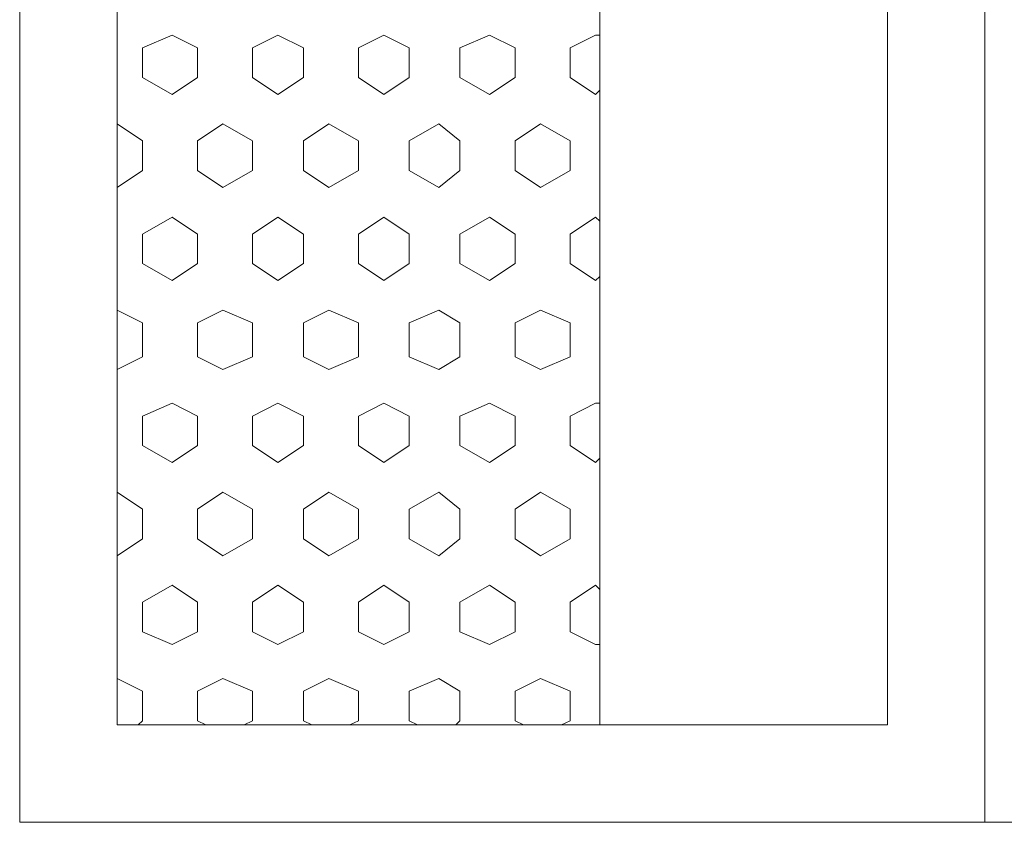
# Model space of a CAD drawing. Units: inches. Extents: x 4206 to 4882, y 3045 to 3129.
# Drawn here: x 4633 to 4633, y 3080 to 3081 of the extents above; entities that cross this region are included whole.
import ezdxf

# ---------------------------------------------------------------- set-up
doc = ezdxf.new("R2010")
doc.units = ezdxf.units.IN
doc.header["$MEASUREMENT"] = 0
doc.layers.add(' TERREO', color=9, linetype='Continuous', lineweight=20)

msp = doc.modelspace()

# ---------------------------------------------------------------- linework, layer by layer
at = {"layer": ' TERREO', "color": 9}
for p, q in [((4632.86977, 3080.22792), (4632.86977, 3082.73592)), ((4632.86977, 3080.22792), (4632.86977, 3082.73592)), ((4633.09777, 3080.22792), (4633.09777, 3082.73592)), ((4633.09777, 3080.22792), (4633.09777, 3082.73592)), ((4633.23377, 3080.22792), (4633.23377, 3082.73592)), ((4633.23377, 3080.22792), (4633.23377, 3082.73592)), ((4632.82377, 3080.18192), (4632.82377, 3082.54192)), ((4632.82377, 3080.18192), (4632.82377, 3082.54192)), ((4632.82377, 3080.18192), (4632.82377, 3082.54192)), ((4632.82377, 3080.18192), (4632.82377, 3082.54192)), ((4633.27977, 3080.18192), (4633.27977, 3082.54192)), ((4633.27977, 3080.18192), (4633.27977, 3082.54192)), ((4632.89577, 3080.55392), (4632.88177, 3080.54792)), ((4632.89577, 3080.55392), (4632.88177, 3080.54792)), ((4632.90777, 3080.54792), (4632.89577, 3080.55392)), ((4632.90777, 3080.54792), (4632.89577, 3080.55392)), ((4632.94577, 3080.55392), (4632.93377, 3080.54792)), ((4632.94577, 3080.55392), (4632.93377, 3080.54792)), ((4632.95777, 3080.54792), (4632.94577, 3080.55392)), ((4632.95777, 3080.54792), (4632.94577, 3080.55392)), ((4632.99577, 3080.55392), (4632.98377, 3080.54792)), ((4632.99577, 3080.55392), (4632.98377, 3080.54792)), ((4633.00777, 3080.54792), (4632.99577, 3080.55392)), ((4633.00777, 3080.54792), (4632.99577, 3080.55392)), ((4633.04577, 3080.55392), (4633.03177, 3080.54792)), ((4633.04577, 3080.55392), (4633.03177, 3080.54792)), ((4633.05777, 3080.54792), (4633.04577, 3080.55392)), ((4633.05777, 3080.54792), (4633.04577, 3080.55392)), ((4633.09577, 3080.55392), (4633.08377, 3080.54792)), ((4633.09577, 3080.55392), (4633.08377, 3080.54792)), ((4633.09777, 3080.55392), (4633.09577, 3080.55392)), ((4633.09777, 3080.55392), (4633.09577, 3080.55392)), ((4632.88177, 3080.53392), (4632.88177, 3080.54792)), ((4632.88177, 3080.53392), (4632.88177, 3080.54792)), ((4632.90777, 3080.53392), (4632.90777, 3080.54792)), ((4632.90777, 3080.53392), (4632.90777, 3080.54792)), ((4632.93377, 3080.53392), (4632.93377, 3080.54792)), ((4632.93377, 3080.53392), (4632.93377, 3080.54792)), ((4632.95777, 3080.53392), (4632.95777, 3080.54792)), ((4632.95777, 3080.53392), (4632.95777, 3080.54792)), ((4632.98377, 3080.53392), (4632.98377, 3080.54792)), ((4632.98377, 3080.53392), (4632.98377, 3080.54792)), ((4633.00777, 3080.53392), (4633.00777, 3080.54792)), ((4633.00777, 3080.53392), (4633.00777, 3080.54792)), ((4633.03177, 3080.53392), (4633.03177, 3080.54792)), ((4633.03177, 3080.53392), (4633.03177, 3080.54792)), ((4633.05777, 3080.53392), (4633.05777, 3080.54792)), ((4633.05777, 3080.53392), (4633.05777, 3080.54792)), ((4633.08377, 3080.53392), (4633.08377, 3080.54792)), ((4633.08377, 3080.53392), (4633.08377, 3080.54792)), ((4632.89577, 3080.52592), (4632.88177, 3080.53392)), ((4632.89577, 3080.52592), (4632.88177, 3080.53392)), ((4632.90777, 3080.53392), (4632.89577, 3080.52592)), ((4632.90777, 3080.53392), (4632.89577, 3080.52592)), ((4632.94577, 3080.52592), (4632.93377, 3080.53392)), ((4632.94577, 3080.52592), (4632.93377, 3080.53392)), ((4632.95777, 3080.53392), (4632.94577, 3080.52592)), ((4632.95777, 3080.53392), (4632.94577, 3080.52592)), ((4632.99577, 3080.52592), (4632.98377, 3080.53392)), ((4632.99577, 3080.52592), (4632.98377, 3080.53392)), ((4633.00777, 3080.53392), (4632.99577, 3080.52592)), ((4633.00777, 3080.53392), (4632.99577, 3080.52592)), ((4633.04577, 3080.52592), (4633.03177, 3080.53392)), ((4633.04577, 3080.52592), (4633.03177, 3080.53392)), ((4633.05777, 3080.53392), (4633.04577, 3080.52592)), ((4633.05777, 3080.53392), (4633.04577, 3080.52592)), ((4633.09577, 3080.52592), (4633.08377, 3080.53392)), ((4633.09577, 3080.52592), (4633.08377, 3080.53392)), ((4633.09777, 3080.52792), (4633.09577, 3080.52592)), ((4633.09777, 3080.52792), (4633.09577, 3080.52592)), ((4632.88177, 3080.50392), (4632.86977, 3080.51192)), ((4632.88177, 3080.50392), (4632.86977, 3080.51192)), ((4632.91977, 3080.51192), (4632.90777, 3080.50392)), ((4632.91977, 3080.51192), (4632.90777, 3080.50392)), ((4632.93377, 3080.50392), (4632.91977, 3080.51192)), ((4632.93377, 3080.50392), (4632.91977, 3080.51192)), ((4632.96977, 3080.51192), (4632.95777, 3080.50392)), ((4632.96977, 3080.51192), (4632.95777, 3080.50392)), ((4632.98377, 3080.50392), (4632.96977, 3080.51192)), ((4632.98377, 3080.50392), (4632.96977, 3080.51192)), ((4633.02177, 3080.51192), (4633.00777, 3080.50392)), ((4633.02177, 3080.51192), (4633.00777, 3080.50392)), ((4633.03177, 3080.50392), (4633.02177, 3080.51192)), ((4633.03177, 3080.50392), (4633.02177, 3080.51192)), ((4633.06977, 3080.51192), (4633.05777, 3080.50392)), ((4633.06977, 3080.51192), (4633.05777, 3080.50392)), ((4633.08377, 3080.50392), (4633.06977, 3080.51192)), ((4633.08377, 3080.50392), (4633.06977, 3080.51192)), ((4632.88177, 3080.48992), (4632.88177, 3080.50392)), ((4632.88177, 3080.48992), (4632.88177, 3080.50392)), ((4632.90777, 3080.48992), (4632.90777, 3080.50392)), ((4632.90777, 3080.48992), (4632.90777, 3080.50392)), ((4632.93377, 3080.48992), (4632.93377, 3080.50392)), ((4632.93377, 3080.48992), (4632.93377, 3080.50392)), ((4632.95777, 3080.48992), (4632.95777, 3080.50392)), ((4632.95777, 3080.48992), (4632.95777, 3080.50392)), ((4632.98377, 3080.48992), (4632.98377, 3080.50392)), ((4632.98377, 3080.48992), (4632.98377, 3080.50392)), ((4633.00777, 3080.48992), (4633.00777, 3080.50392)), ((4633.00777, 3080.48992), (4633.00777, 3080.50392)), ((4633.03177, 3080.48992), (4633.03177, 3080.50392)), ((4633.03177, 3080.48992), (4633.03177, 3080.50392)), ((4633.05777, 3080.48992), (4633.05777, 3080.50392)), ((4633.05777, 3080.48992), (4633.05777, 3080.50392)), ((4633.08377, 3080.48992), (4633.08377, 3080.50392)), ((4633.08377, 3080.48992), (4633.08377, 3080.50392)), ((4632.88177, 3080.48992), (4632.86977, 3080.48192)), ((4632.88177, 3080.48992), (4632.86977, 3080.48192)), ((4632.91977, 3080.48192), (4632.90777, 3080.48992)), ((4632.91977, 3080.48192), (4632.90777, 3080.48992)), ((4632.93377, 3080.48992), (4632.91977, 3080.48192)), ((4632.93377, 3080.48992), (4632.91977, 3080.48192)), ((4632.96977, 3080.48192), (4632.95777, 3080.48992)), ((4632.96977, 3080.48192), (4632.95777, 3080.48992)), ((4632.98377, 3080.48992), (4632.96977, 3080.48192)), ((4632.98377, 3080.48992), (4632.96977, 3080.48192)), ((4633.02177, 3080.48192), (4633.00777, 3080.48992)), ((4633.02177, 3080.48192), (4633.00777, 3080.48992)), ((4633.03177, 3080.48992), (4633.02177, 3080.48192)), ((4633.03177, 3080.48992), (4633.02177, 3080.48192)), ((4633.06977, 3080.48192), (4633.05777, 3080.48992)), ((4633.06977, 3080.48192), (4633.05777, 3080.48992)), ((4633.08377, 3080.48992), (4633.06977, 3080.48192)), ((4633.08377, 3080.48992), (4633.06977, 3080.48192)), ((4632.89577, 3080.46792), (4632.88177, 3080.45992)), ((4632.89577, 3080.46792), (4632.88177, 3080.45992)), ((4632.90777, 3080.45992), (4632.89577, 3080.46792)), ((4632.90777, 3080.45992), (4632.89577, 3080.46792)), ((4632.94577, 3080.46792), (4632.93377, 3080.45992)), ((4632.94577, 3080.46792), (4632.93377, 3080.45992)), ((4632.95777, 3080.45992), (4632.94577, 3080.46792)), ((4632.95777, 3080.45992), (4632.94577, 3080.46792)), ((4632.99577, 3080.46792), (4632.98377, 3080.45992)), ((4632.99577, 3080.46792), (4632.98377, 3080.45992)), ((4633.00777, 3080.45992), (4632.99577, 3080.46792)), ((4633.00777, 3080.45992), (4632.99577, 3080.46792)), ((4633.04577, 3080.46792), (4633.03177, 3080.45992)), ((4633.04577, 3080.46792), (4633.03177, 3080.45992)), ((4633.05777, 3080.45992), (4633.04577, 3080.46792)), ((4633.05777, 3080.45992), (4633.04577, 3080.46792)), ((4633.09577, 3080.46792), (4633.08377, 3080.45992)), ((4633.09577, 3080.46792), (4633.08377, 3080.45992)), ((4633.09777, 3080.46592), (4633.09577, 3080.46792)), ((4633.09777, 3080.46592), (4633.09577, 3080.46792)), ((4632.88177, 3080.44592), (4632.88177, 3080.45992)), ((4632.88177, 3080.44592), (4632.88177, 3080.45992)), ((4632.90777, 3080.44592), (4632.90777, 3080.45992)), ((4632.90777, 3080.44592), (4632.90777, 3080.45992)), ((4632.93377, 3080.44592), (4632.93377, 3080.45992)), ((4632.93377, 3080.44592), (4632.93377, 3080.45992)), ((4632.95777, 3080.44592), (4632.95777, 3080.45992)), ((4632.95777, 3080.44592), (4632.95777, 3080.45992)), ((4632.98377, 3080.44592), (4632.98377, 3080.45992)), ((4632.98377, 3080.44592), (4632.98377, 3080.45992)), ((4633.00777, 3080.44592), (4633.00777, 3080.45992)), ((4633.00777, 3080.44592), (4633.00777, 3080.45992)), ((4633.03177, 3080.44592), (4633.03177, 3080.45992)), ((4633.03177, 3080.44592), (4633.03177, 3080.45992)), ((4633.05777, 3080.44592), (4633.05777, 3080.45992)), ((4633.05777, 3080.44592), (4633.05777, 3080.45992)), ((4633.08377, 3080.44592), (4633.08377, 3080.45992)), ((4633.08377, 3080.44592), (4633.08377, 3080.45992)), ((4632.89577, 3080.43792), (4632.88177, 3080.44592)), ((4632.89577, 3080.43792), (4632.88177, 3080.44592)), ((4632.90777, 3080.44592), (4632.89577, 3080.43792)), ((4632.90777, 3080.44592), (4632.89577, 3080.43792)), ((4632.94577, 3080.43792), (4632.93377, 3080.44592)), ((4632.94577, 3080.43792), (4632.93377, 3080.44592)), ((4632.95777, 3080.44592), (4632.94577, 3080.43792)), ((4632.95777, 3080.44592), (4632.94577, 3080.43792)), ((4632.99577, 3080.43792), (4632.98377, 3080.44592)), ((4632.99577, 3080.43792), (4632.98377, 3080.44592)), ((4633.00777, 3080.44592), (4632.99577, 3080.43792)), ((4633.00777, 3080.44592), (4632.99577, 3080.43792)), ((4633.04577, 3080.43792), (4633.03177, 3080.44592)), ((4633.04577, 3080.43792), (4633.03177, 3080.44592)), ((4633.05777, 3080.44592), (4633.04577, 3080.43792)), ((4633.05777, 3080.44592), (4633.04577, 3080.43792)), ((4633.09577, 3080.43792), (4633.08377, 3080.44592)), ((4633.09577, 3080.43792), (4633.08377, 3080.44592)), ((4633.09777, 3080.43992), (4633.09577, 3080.43792)), ((4633.09777, 3080.43992), (4633.09577, 3080.43792)), ((4632.88177, 3080.41792), (4632.86977, 3080.42392)), ((4632.88177, 3080.41792), (4632.86977, 3080.42392)), ((4632.91977, 3080.42392), (4632.90777, 3080.41792)), ((4632.91977, 3080.42392), (4632.90777, 3080.41792)), ((4632.93377, 3080.41792), (4632.91977, 3080.42392)), ((4632.93377, 3080.41792), (4632.91977, 3080.42392)), ((4632.96977, 3080.42392), (4632.95777, 3080.41792)), ((4632.96977, 3080.42392), (4632.95777, 3080.41792)), ((4632.98377, 3080.41792), (4632.96977, 3080.42392)), ((4632.98377, 3080.41792), (4632.96977, 3080.42392)), ((4633.02177, 3080.42392), (4633.00777, 3080.41792)), ((4633.02177, 3080.42392), (4633.00777, 3080.41792)), ((4633.03177, 3080.41792), (4633.02177, 3080.42392)), ((4633.03177, 3080.41792), (4633.02177, 3080.42392)), ((4633.06977, 3080.42392), (4633.05777, 3080.41792)), ((4633.06977, 3080.42392), (4633.05777, 3080.41792)), ((4633.08377, 3080.41792), (4633.06977, 3080.42392)), ((4633.08377, 3080.41792), (4633.06977, 3080.42392)), ((4632.88177, 3080.40192), (4632.88177, 3080.41792)), ((4632.88177, 3080.40192), (4632.88177, 3080.41792)), ((4632.90777, 3080.40192), (4632.90777, 3080.41792)), ((4632.90777, 3080.40192), (4632.90777, 3080.41792)), ((4632.93377, 3080.40192), (4632.93377, 3080.41792)), ((4632.93377, 3080.40192), (4632.93377, 3080.41792)), ((4632.95777, 3080.40192), (4632.95777, 3080.41792)), ((4632.95777, 3080.40192), (4632.95777, 3080.41792)), ((4632.98377, 3080.40192), (4632.98377, 3080.41792)), ((4632.98377, 3080.40192), (4632.98377, 3080.41792)), ((4633.00777, 3080.40192), (4633.00777, 3080.41792)), ((4633.00777, 3080.40192), (4633.00777, 3080.41792)), ((4633.03177, 3080.40192), (4633.03177, 3080.41792)), ((4633.03177, 3080.40192), (4633.03177, 3080.41792)), ((4633.05777, 3080.40192), (4633.05777, 3080.41792)), ((4633.05777, 3080.40192), (4633.05777, 3080.41792)), ((4633.08377, 3080.40192), (4633.08377, 3080.41792)), ((4633.08377, 3080.40192), (4633.08377, 3080.41792)), ((4632.88177, 3080.40192), (4632.86977, 3080.39592)), ((4632.88177, 3080.40192), (4632.86977, 3080.39592)), ((4632.91977, 3080.39592), (4632.90777, 3080.40192)), ((4632.91977, 3080.39592), (4632.90777, 3080.40192)), ((4632.93377, 3080.40192), (4632.91977, 3080.39592)), ((4632.93377, 3080.40192), (4632.91977, 3080.39592)), ((4632.96977, 3080.39592), (4632.95777, 3080.40192)), ((4632.96977, 3080.39592), (4632.95777, 3080.40192)), ((4632.98377, 3080.40192), (4632.96977, 3080.39592)), ((4632.98377, 3080.40192), (4632.96977, 3080.39592)), ((4633.02177, 3080.39592), (4633.00777, 3080.40192)), ((4633.02177, 3080.39592), (4633.00777, 3080.40192)), ((4633.03177, 3080.40192), (4633.02177, 3080.39592)), ((4633.03177, 3080.40192), (4633.02177, 3080.39592)), ((4633.06977, 3080.39592), (4633.05777, 3080.40192)), ((4633.06977, 3080.39592), (4633.05777, 3080.40192)), ((4633.08377, 3080.40192), (4633.06977, 3080.39592)), ((4633.08377, 3080.40192), (4633.06977, 3080.39592)), ((4632.89577, 3080.37992), (4632.88177, 3080.37392)), ((4632.89577, 3080.37992), (4632.88177, 3080.37392)), ((4632.90777, 3080.37392), (4632.89577, 3080.37992)), ((4632.90777, 3080.37392), (4632.89577, 3080.37992)), ((4632.94577, 3080.37992), (4632.93377, 3080.37392)), ((4632.94577, 3080.37992), (4632.93377, 3080.37392)), ((4632.95777, 3080.37392), (4632.94577, 3080.37992)), ((4632.95777, 3080.37392), (4632.94577, 3080.37992)), ((4632.99577, 3080.37992), (4632.98377, 3080.37392)), ((4632.99577, 3080.37992), (4632.98377, 3080.37392)), ((4633.00777, 3080.37392), (4632.99577, 3080.37992)), ((4633.00777, 3080.37392), (4632.99577, 3080.37992)), ((4633.04577, 3080.37992), (4633.03177, 3080.37392)), ((4633.04577, 3080.37992), (4633.03177, 3080.37392)), ((4633.05777, 3080.37392), (4633.04577, 3080.37992)), ((4633.05777, 3080.37392), (4633.04577, 3080.37992)), ((4633.09577, 3080.37992), (4633.08377, 3080.37392)), ((4633.09577, 3080.37992), (4633.08377, 3080.37392)), ((4633.09777, 3080.37992), (4633.09577, 3080.37992)), ((4633.09777, 3080.37992), (4633.09577, 3080.37992)), ((4632.88177, 3080.35992), (4632.88177, 3080.37392)), ((4632.88177, 3080.35992), (4632.88177, 3080.37392)), ((4632.90777, 3080.35992), (4632.90777, 3080.37392)), ((4632.90777, 3080.35992), (4632.90777, 3080.37392)), ((4632.93377, 3080.35992), (4632.93377, 3080.37392)), ((4632.93377, 3080.35992), (4632.93377, 3080.37392)), ((4632.95777, 3080.35992), (4632.95777, 3080.37392)), ((4632.95777, 3080.35992), (4632.95777, 3080.37392)), ((4632.98377, 3080.35992), (4632.98377, 3080.37392)), ((4632.98377, 3080.35992), (4632.98377, 3080.37392)), ((4633.00777, 3080.35992), (4633.00777, 3080.37392)), ((4633.00777, 3080.35992), (4633.00777, 3080.37392)), ((4633.03177, 3080.35992), (4633.03177, 3080.37392)), ((4633.03177, 3080.35992), (4633.03177, 3080.37392)), ((4633.05777, 3080.35992), (4633.05777, 3080.37392)), ((4633.05777, 3080.35992), (4633.05777, 3080.37392)), ((4633.08377, 3080.35992), (4633.08377, 3080.37392)), ((4633.08377, 3080.35992), (4633.08377, 3080.37392)), ((4632.89577, 3080.35192), (4632.88177, 3080.35992)), ((4632.89577, 3080.35192), (4632.88177, 3080.35992)), ((4632.90777, 3080.35992), (4632.89577, 3080.35192)), ((4632.90777, 3080.35992), (4632.89577, 3080.35192)), ((4632.94577, 3080.35192), (4632.93377, 3080.35992)), ((4632.94577, 3080.35192), (4632.93377, 3080.35992)), ((4632.95777, 3080.35992), (4632.94577, 3080.35192)), ((4632.95777, 3080.35992), (4632.94577, 3080.35192)), ((4632.99577, 3080.35192), (4632.98377, 3080.35992)), ((4632.99577, 3080.35192), (4632.98377, 3080.35992)), ((4633.00777, 3080.35992), (4632.99577, 3080.35192)), ((4633.00777, 3080.35992), (4632.99577, 3080.35192)), ((4633.04577, 3080.35192), (4633.03177, 3080.35992)), ((4633.04577, 3080.35192), (4633.03177, 3080.35992)), ((4633.05777, 3080.35992), (4633.04577, 3080.35192)), ((4633.05777, 3080.35992), (4633.04577, 3080.35192)), ((4633.09577, 3080.35192), (4633.08377, 3080.35992)), ((4633.09577, 3080.35192), (4633.08377, 3080.35992)), ((4633.09777, 3080.35392), (4633.09577, 3080.35192)), ((4633.09777, 3080.35392), (4633.09577, 3080.35192)), ((4632.88177, 3080.32992), (4632.86977, 3080.33792)), ((4632.88177, 3080.32992), (4632.86977, 3080.33792)), ((4632.91977, 3080.33792), (4632.90777, 3080.32992)), ((4632.91977, 3080.33792), (4632.90777, 3080.32992)), ((4632.93377, 3080.32992), (4632.91977, 3080.33792)), ((4632.93377, 3080.32992), (4632.91977, 3080.33792)), ((4632.96977, 3080.33792), (4632.95777, 3080.32992)), ((4632.96977, 3080.33792), (4632.95777, 3080.32992)), ((4632.98377, 3080.32992), (4632.96977, 3080.33792)), ((4632.98377, 3080.32992), (4632.96977, 3080.33792)), ((4633.02177, 3080.33792), (4633.00777, 3080.32992)), ((4633.02177, 3080.33792), (4633.00777, 3080.32992)), ((4633.03177, 3080.32992), (4633.02177, 3080.33792)), ((4633.03177, 3080.32992), (4633.02177, 3080.33792)), ((4633.06977, 3080.33792), (4633.05777, 3080.32992)), ((4633.06977, 3080.33792), (4633.05777, 3080.32992)), ((4633.08377, 3080.32992), (4633.06977, 3080.33792)), ((4633.08377, 3080.32992), (4633.06977, 3080.33792)), ((4632.88177, 3080.31592), (4632.88177, 3080.32992)), ((4632.88177, 3080.31592), (4632.88177, 3080.32992)), ((4632.90777, 3080.31592), (4632.90777, 3080.32992)), ((4632.90777, 3080.31592), (4632.90777, 3080.32992)), ((4632.93377, 3080.31592), (4632.93377, 3080.32992)), ((4632.93377, 3080.31592), (4632.93377, 3080.32992)), ((4632.95777, 3080.31592), (4632.95777, 3080.32992)), ((4632.95777, 3080.31592), (4632.95777, 3080.32992)), ((4632.98377, 3080.31592), (4632.98377, 3080.32992)), ((4632.98377, 3080.31592), (4632.98377, 3080.32992)), ((4633.00777, 3080.31592), (4633.00777, 3080.32992)), ((4633.00777, 3080.31592), (4633.00777, 3080.32992)), ((4633.03177, 3080.31592), (4633.03177, 3080.32992)), ((4633.03177, 3080.31592), (4633.03177, 3080.32992)), ((4633.05777, 3080.31592), (4633.05777, 3080.32992)), ((4633.05777, 3080.31592), (4633.05777, 3080.32992)), ((4633.08377, 3080.31592), (4633.08377, 3080.32992)), ((4633.08377, 3080.31592), (4633.08377, 3080.32992)), ((4632.88177, 3080.31592), (4632.86977, 3080.30792)), ((4632.88177, 3080.31592), (4632.86977, 3080.30792)), ((4632.91977, 3080.30792), (4632.90777, 3080.31592)), ((4632.91977, 3080.30792), (4632.90777, 3080.31592)), ((4632.93377, 3080.31592), (4632.91977, 3080.30792)), ((4632.93377, 3080.31592), (4632.91977, 3080.30792)), ((4632.96977, 3080.30792), (4632.95777, 3080.31592)), ((4632.96977, 3080.30792), (4632.95777, 3080.31592)), ((4632.98377, 3080.31592), (4632.96977, 3080.30792)), ((4632.98377, 3080.31592), (4632.96977, 3080.30792)), ((4633.02177, 3080.30792), (4633.00777, 3080.31592)), ((4633.02177, 3080.30792), (4633.00777, 3080.31592)), ((4633.03177, 3080.31592), (4633.02177, 3080.30792)), ((4633.03177, 3080.31592), (4633.02177, 3080.30792)), ((4633.06977, 3080.30792), (4633.05777, 3080.31592)), ((4633.06977, 3080.30792), (4633.05777, 3080.31592)), ((4633.08377, 3080.31592), (4633.06977, 3080.30792)), ((4633.08377, 3080.31592), (4633.06977, 3080.30792)), ((4632.89577, 3080.29392), (4632.88177, 3080.28592)), ((4632.89577, 3080.29392), (4632.88177, 3080.28592)), ((4632.90777, 3080.28592), (4632.89577, 3080.29392)), ((4632.90777, 3080.28592), (4632.89577, 3080.29392)), ((4632.94577, 3080.29392), (4632.93377, 3080.28592)), ((4632.94577, 3080.29392), (4632.93377, 3080.28592)), ((4632.95777, 3080.28592), (4632.94577, 3080.29392)), ((4632.95777, 3080.28592), (4632.94577, 3080.29392)), ((4632.99577, 3080.29392), (4632.98377, 3080.28592)), ((4632.99577, 3080.29392), (4632.98377, 3080.28592)), ((4633.00777, 3080.28592), (4632.99577, 3080.29392)), ((4633.00777, 3080.28592), (4632.99577, 3080.29392)), ((4633.04577, 3080.29392), (4633.03177, 3080.28592)), ((4633.04577, 3080.29392), (4633.03177, 3080.28592)), ((4633.05777, 3080.28592), (4633.04577, 3080.29392)), ((4633.05777, 3080.28592), (4633.04577, 3080.29392)), ((4633.09577, 3080.29392), (4633.08377, 3080.28592)), ((4633.09577, 3080.29392), (4633.08377, 3080.28592)), ((4633.09777, 3080.29192), (4633.09577, 3080.29392)), ((4633.09777, 3080.29192), (4633.09577, 3080.29392)), ((4632.88177, 3080.27192), (4632.88177, 3080.28592)), ((4632.88177, 3080.27192), (4632.88177, 3080.28592)), ((4632.90777, 3080.27192), (4632.90777, 3080.28592)), ((4632.90777, 3080.27192), (4632.90777, 3080.28592)), ((4632.93377, 3080.27192), (4632.93377, 3080.28592)), ((4632.93377, 3080.27192), (4632.93377, 3080.28592)), ((4632.95777, 3080.27192), (4632.95777, 3080.28592)), ((4632.95777, 3080.27192), (4632.95777, 3080.28592)), ((4632.98377, 3080.27192), (4632.98377, 3080.28592)), ((4632.98377, 3080.27192), (4632.98377, 3080.28592)), ((4633.00777, 3080.27192), (4633.00777, 3080.28592)), ((4633.00777, 3080.27192), (4633.00777, 3080.28592)), ((4633.03177, 3080.27192), (4633.03177, 3080.28592)), ((4633.03177, 3080.27192), (4633.03177, 3080.28592)), ((4633.05777, 3080.27192), (4633.05777, 3080.28592)), ((4633.05777, 3080.27192), (4633.05777, 3080.28592)), ((4633.08377, 3080.27192), (4633.08377, 3080.28592)), ((4633.08377, 3080.27192), (4633.08377, 3080.28592)), ((4632.89577, 3080.26592), (4632.88177, 3080.27192)), ((4632.89577, 3080.26592), (4632.88177, 3080.27192)), ((4632.90777, 3080.27192), (4632.89577, 3080.26592)), ((4632.90777, 3080.27192), (4632.89577, 3080.26592)), ((4632.94577, 3080.26592), (4632.93377, 3080.27192)), ((4632.94577, 3080.26592), (4632.93377, 3080.27192)), ((4632.95777, 3080.27192), (4632.94577, 3080.26592)), ((4632.95777, 3080.27192), (4632.94577, 3080.26592)), ((4632.99577, 3080.26592), (4632.98377, 3080.27192)), ((4632.99577, 3080.26592), (4632.98377, 3080.27192)), ((4633.00777, 3080.27192), (4632.99577, 3080.26592)), ((4633.00777, 3080.27192), (4632.99577, 3080.26592)), ((4633.04577, 3080.26592), (4633.03177, 3080.27192)), ((4633.04577, 3080.26592), (4633.03177, 3080.27192)), ((4633.05777, 3080.27192), (4633.04577, 3080.26592)), ((4633.05777, 3080.27192), (4633.04577, 3080.26592)), ((4633.09577, 3080.26592), (4633.08377, 3080.27192)), ((4633.09577, 3080.26592), (4633.08377, 3080.27192)), ((4633.09777, 3080.26592), (4633.09577, 3080.26592)), ((4633.09777, 3080.26592), (4633.09577, 3080.26592)), ((4632.88177, 3080.24392), (4632.86977, 3080.24992)), ((4632.88177, 3080.24392), (4632.86977, 3080.24992)), ((4632.91977, 3080.24992), (4632.90777, 3080.24392)), ((4632.91977, 3080.24992), (4632.90777, 3080.24392)), ((4632.93377, 3080.24392), (4632.91977, 3080.24992)), ((4632.93377, 3080.24392), (4632.91977, 3080.24992)), ((4632.96977, 3080.24992), (4632.95777, 3080.24392)), ((4632.96977, 3080.24992), (4632.95777, 3080.24392)), ((4632.98377, 3080.24392), (4632.96977, 3080.24992)), ((4632.98377, 3080.24392), (4632.96977, 3080.24992)), ((4633.02177, 3080.24992), (4633.00777, 3080.24392)), ((4633.02177, 3080.24992), (4633.00777, 3080.24392)), ((4633.03177, 3080.24392), (4633.02177, 3080.24992)), ((4633.03177, 3080.24392), (4633.02177, 3080.24992)), ((4633.06977, 3080.24992), (4633.05777, 3080.24392)), ((4633.06977, 3080.24992), (4633.05777, 3080.24392)), ((4633.08377, 3080.24392), (4633.06977, 3080.24992)), ((4633.08377, 3080.24392), (4633.06977, 3080.24992)), ((4632.88177, 3080.22992), (4632.88177, 3080.24392)), ((4632.88177, 3080.22992), (4632.88177, 3080.24392)), ((4632.90777, 3080.22992), (4632.90777, 3080.24392)), ((4632.90777, 3080.22992), (4632.90777, 3080.24392)), ((4632.93377, 3080.22992), (4632.93377, 3080.24392)), ((4632.93377, 3080.22992), (4632.93377, 3080.24392)), ((4632.95777, 3080.22992), (4632.95777, 3080.24392)), ((4632.95777, 3080.22992), (4632.95777, 3080.24392)), ((4632.98377, 3080.22992), (4632.98377, 3080.24392)), ((4632.98377, 3080.22992), (4632.98377, 3080.24392)), ((4633.00777, 3080.22992), (4633.00777, 3080.24392)), ((4633.00777, 3080.22992), (4633.00777, 3080.24392)), ((4633.03177, 3080.22992), (4633.03177, 3080.24392)), ((4633.03177, 3080.22992), (4633.03177, 3080.24392)), ((4633.05777, 3080.22992), (4633.05777, 3080.24392)), ((4633.05777, 3080.22992), (4633.05777, 3080.24392)), ((4633.08377, 3080.22992), (4633.08377, 3080.24392)), ((4633.08377, 3080.22992), (4633.08377, 3080.24392)), ((4633.23377, 3080.22792), (4632.86977, 3080.22792)), ((4633.23377, 3080.22792), (4632.86977, 3080.22792)), ((4632.88177, 3080.22992), (4632.87977, 3080.22792)), ((4632.88177, 3080.22992), (4632.87977, 3080.22792)), ((4632.91177, 3080.22792), (4632.90777, 3080.22992)), ((4632.91177, 3080.22792), (4632.90777, 3080.22992)), ((4632.93377, 3080.22992), (4632.92977, 3080.22792)), ((4632.93377, 3080.22992), (4632.92977, 3080.22792)), ((4632.96177, 3080.22792), (4632.95777, 3080.22992)), ((4632.96177, 3080.22792), (4632.95777, 3080.22992)), ((4632.98377, 3080.22992), (4632.97977, 3080.22792)), ((4632.98377, 3080.22992), (4632.97977, 3080.22792)), ((4633.01177, 3080.22792), (4633.00777, 3080.22992)), ((4633.01177, 3080.22792), (4633.00777, 3080.22992)), ((4633.03177, 3080.22992), (4633.02977, 3080.22792)), ((4633.03177, 3080.22992), (4633.02977, 3080.22792)), ((4633.06177, 3080.22792), (4633.05777, 3080.22992)), ((4633.06177, 3080.22792), (4633.05777, 3080.22992)), ((4633.08377, 3080.22992), (4633.07977, 3080.22792)), ((4633.08377, 3080.22992), (4633.07977, 3080.22792)), ((4633.27977, 3080.18192), (4632.82377, 3080.18192)), ((4634.64977, 3080.18192), (4632.82377, 3080.18192)), ((4633.27977, 3080.18192), (4632.82377, 3080.18192)), ((4634.64977, 3080.18192), (4632.82377, 3080.18192))]:
    msp.add_line(p, q, dxfattribs=at)

doc.saveas('drawing.dxf')
